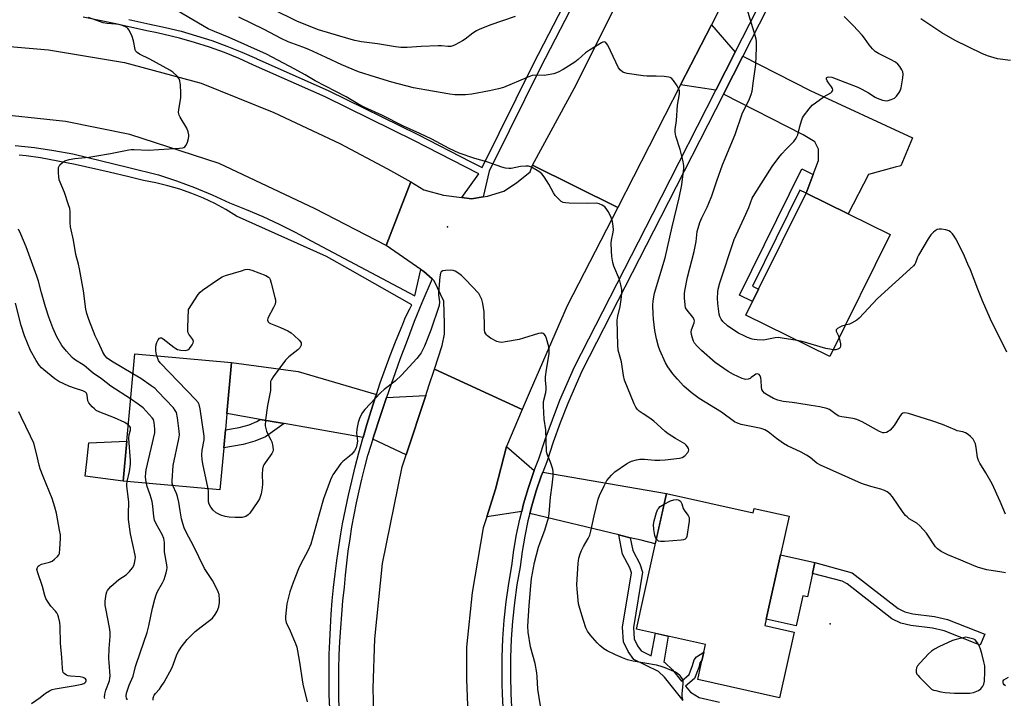
# Model space of a CAD drawing. Units: inches. Extents: x 1303764 to 1309764, y 537448 to 541448.
# Drawn here: x 1309022 to 1309392, y 538139 to 538394 of the extents above; entities that cross this region are included whole.
import ezdxf

# ---------------------------------------------------------------- set-up
doc = ezdxf.new("R2010")
doc.units = ezdxf.units.IN
doc.header["$MEASUREMENT"] = 0
for name, color, linetype in [('BLDG-Footprint', 5, 'Continuous'), ('CNTRL-Analytical Point', 7, 'Continuous'), ('CULTRL-Pad', 6, 'Continuous'), ('ELEV-Spot Elevation', 7, 'Continuous'), ('TRANS-Driveway', 251, 'Continuous'), ('TRANS-Non Street Sidewalk', 7, 'Continuous'), ('TRANS-Road', 130, 'Continuous'), ('TRANS-Street Sidewalk', 7, 'Continuous'), ('Undefined', 1, 'Continuous')]:
    doc.layers.add(name, color=color, linetype=linetype)

msp = doc.modelspace()

# ---------------------------------------------------------------- linework, layer by layer
at = {"layer": 'BLDG-Footprint'}
for points, elevation in [([(1309348.9, 538313.07), (1309326.28, 538267.3), (1309294.73, 538282.89), (1309297.23, 538287.95), (1309299.55, 538292.65), (1309317.35, 538328.67), (1309333.13, 538320.87)], 469.07), ([(1309098.79, 538233.07), (1309097.34, 538217.26), (1309060.99, 538220.57), (1309062.35, 538235.48), (1309065.35, 538268.38), (1309101.71, 538265.06), (1309099.96, 538245.93), (1309099.4, 538239.78)], 460.67), ([(1309264.93, 538215.88), (1309297.53, 538208.66), (1309297.88, 538210.27), (1309310.99, 538207.37), (1309307.77, 538192.86), (1309302.42, 538168.72), (1309301.88, 538166.26), (1309312.88, 538163.82), (1309307.42, 538139.19), (1309276.68, 538146.01), (1309278.23, 538153), (1309278.97, 538156.31), (1309279.61, 538159.23), (1309253.66, 538164.99)], 463.25)]:
    msp.add_lwpolyline(points, close=True, dxfattribs=dict(at, elevation=elevation))
at = {"layer": 'CNTRL-Analytical Point'}
msp.add_point((1309182.78, 538315.96, 462), dxfattribs=at)
at = {"layer": 'CULTRL-Pad'}
for points in [[(1309062.35, 538235.48), (1309060.99, 538220.57), (1309046.72, 538222.38), (1309047.33, 538227.82), (1309048.13, 538234.95)], [(1309319.81, 538185.86), (1309317.87, 538177.13), (1309316.15, 538177.51), (1309313.65, 538166.23), (1309302.42, 538168.72), (1309307.77, 538192.86), (1309320.72, 538189.99)]]:
    msp.add_lwpolyline(points, close=True, dxfattribs=at)
at = {"layer": 'ELEV-Spot Elevation'}
msp.add_point((1309326.47, 538166.99, 462.94), dxfattribs=at)
at = {"layer": 'TRANS-Driveway'}
for points in [[(1309290.78, 538381.53), (1309283.52, 538367.3), (1309270.29, 538369.38), (1309281.84, 538391.9)], [(1309317.35, 538328.67), (1309320.03, 538335.67), (1309322.04, 538340.93), (1309322.08, 538345.18), (1309320.68, 538347.87), (1309316.29, 538350.58), (1309286.33, 538365.87), (1309293.59, 538380.09), (1309318.92, 538367.17), (1309357.29, 538349.43), (1309352.96, 538338.94), (1309350.82, 538338.36), (1309340.76, 538335.7), (1309333.13, 538320.87)], [(1309156.06, 538253.07), (1309155.77, 538252.22), (1309154.09, 538247), (1309152.48, 538241.75), (1309151.06, 538236.87), (1309121.47, 538242.11), (1309112.4, 538243.72), (1309099.96, 538245.93), (1309101.71, 538265.06), (1309126.66, 538261.64)], [(1309167.26, 538230.36), (1309154.67, 538236.23), (1309155.09, 538237.58), (1309157.43, 538244.78), (1309159.85, 538251.97), (1309174.58, 538252.7)], [(1309215.35, 538224.5), (1309214.94, 538223.42), (1309213.03, 538217.78), (1309211.34, 538212.06), (1309210.61, 538209.17), (1309197.47, 538207.1), (1309200.78, 538217.55), (1309204.92, 538233.56)], [(1309251.37, 538199.29), (1309250.86, 538199.41), (1309247.03, 538200.34), (1309213.67, 538208.42), (1309214.38, 538211.22), (1309216.04, 538216.82), (1309217.91, 538222.35), (1309218.52, 538223.95), (1309264.93, 538215.88), (1309260.75, 538197.01), (1309255.45, 538198.3)]]:
    msp.add_lwpolyline(points, close=True, dxfattribs=at)
at = {"layer": 'TRANS-Non Street Sidewalk'}
for points in [[(1309320.03, 538335.67), (1309317.35, 538328.67), (1309315.05, 538329.8), (1309297.25, 538293.79), (1309299.55, 538292.65), (1309297.23, 538287.95), (1309292.36, 538290.36), (1309315.79, 538337.76)], [(1309121.47, 538242.11), (1309114.42, 538237.18), (1309110.45, 538235.47), (1309105.99, 538234.26), (1309098.79, 538233.07), (1309099.4, 538239.78), (1309104.6, 538240.64), (1309108.3, 538241.64), (1309111.23, 538242.91), (1309112.4, 538243.72)], [(1309384.42, 538163.05), (1309382.76, 538158.88), (1309369.16, 538164.32), (1309364.85, 538165.31), (1309356.72, 538166.32), (1309352.96, 538167.19), (1309349.55, 538168.83), (1309332.74, 538181.91), (1309330.9, 538182.96), (1309319.81, 538185.86), (1309320.72, 538189.99), (1309334.69, 538186.07), (1309351.92, 538172.67), (1309354.46, 538171.45), (1309357.51, 538170.74), (1309365.63, 538169.73), (1309370.5, 538168.62)]]:
    msp.add_lwpolyline(points, close=True, dxfattribs=at)
msp.add_lwpolyline([(1309271.2, 538138.15), (1309264.22, 538146.88), (1309261.97, 538149.01), (1309252.76, 538153.6), (1309250.62, 538156.55), (1309248.85, 538160.21), (1309248.49, 538165.75), (1309251.77, 538186.04), (1309251.17, 538187.93), (1309248.45, 538193.12), (1309247.03, 538200.34), (1309250.86, 538199.41), (1309251.37, 538199.29), (1309252.32, 538194.48), (1309254.94, 538189.5), (1309255.93, 538186.34), (1309252.57, 538165.56), (1309252.85, 538161.27), (1309254.12, 538158.64), (1309255.46, 538156.79), (1309259.25, 538154.9), (1309260.88, 538163.39), (1309265.62, 538162.34), (1309263.92, 538152.57), (1309264.32, 538152.37), (1309267.22, 538149.64), (1309270.57, 538145.45), (1309273.45, 538147.88), (1309274.74, 538151.27), (1309275.31, 538153.38), (1309276.2, 538154.59), (1309278.97, 538156.31), (1309278.23, 538153), (1309277.87, 538152.78), (1309277.53, 538152.31), (1309277.05, 538150.53), (1309275.49, 538146.43), (1309272.08, 538143.55), (1309273.92, 538141.26), (1309277.23, 538139.26), (1309284.86, 538137.52)], dxfattribs=at)
at = {"layer": 'TRANS-Road'}
for points in [[(1309388.78, 538602.05), (1309359.72, 538544.87), (1309347.48, 538520.78), (1309336.69, 538499.55), (1309331.08, 538488.55), (1309318.08, 538463.03), (1309281.84, 538391.9), (1309270.29, 538369.38), (1309246.64, 538323.25), (1309214.63, 538339.17), (1309231.09, 538369.37), (1309244.23, 538395.67), (1309256.14, 538419.53), (1309269.19, 538445.65), (1309291.2, 538489.85), (1309304.15, 538515.85), (1309307.48, 538522.55), (1309313.92, 538534.89), (1309326.63, 538559.25), (1309357.3, 538618.07)], [(1309246.64, 538323.25), (1309227.71, 538286.34), (1309213.73, 538254.4), (1309210.79, 538247.43), (1309177.86, 538262.56), (1309180.78, 538271.42), (1309181.68, 538275.73), (1309181.65, 538279.65), (1309181.33, 538288.05), (1309177.81, 538295.77), (1309177.05, 538296.45), (1309173.89, 538299.25), (1309172.75, 538300.03), (1309159.7, 538309.06), (1309168.97, 538332.96), (1309173.9, 538329.86), (1309181.27, 538327.84), (1309188.19, 538326.96), (1309191.76, 538326.5), (1309196.18, 538327.25), (1309197.74, 538327.52), (1309203.91, 538329.42), (1309208.67, 538332.54), (1309213.77, 538336.69), (1309214.63, 538339.17)]]:
    msp.add_lwpolyline(points, close=True, dxfattribs=at)
for points in [[(1309003.86, 538384.91), (1309032.96, 538382.41), (1309061.54, 538377.74), (1309090.28, 538369.97), (1309117.5, 538358.91), (1309142.32, 538347.26), (1309160.24, 538337.75), (1309168.97, 538332.96), (1309159.7, 538309.06), (1309133.08, 538322.75), (1309097.08, 538339.75), (1309063.53, 538350.7), (1309039.38, 538355.59), (1309008.83, 538358.82)], [(1309155.33, 538123.74), (1309154.83, 538142.74), (1309155.46, 538161.36), (1309158.31, 538189.61), (1309165.79, 538225.9), (1309167.26, 538230.36), (1309174.58, 538252.7), (1309175.75, 538256.25), (1309177.86, 538262.56), (1309210.79, 538247.43), (1309204.92, 538233.56), (1309200.78, 538217.55), (1309197.47, 538207.1), (1309196.17, 538203), (1309191.98, 538178.73), (1309189.87, 538158.19), (1309189.9, 538146.21), (1309190.35, 538133.04)]]:
    msp.add_lwpolyline(points, dxfattribs=at)
at = {"layer": 'TRANS-Street Sidewalk'}
for points in [[(1309205.26, 538103.53), (1309203.41, 538140.55), (1309203.3, 538144.57), (1309203.22, 538147.48), (1309203.26, 538154.42), (1309203.53, 538161.36), (1309204.04, 538168.28), (1309204.77, 538175.19), (1309205.73, 538182.06), (1309206.9, 538188.78), (1309207.65, 538194.57), (1309208.65, 538200.44), (1309209.88, 538206.28), (1309210.61, 538209.17), (1309211.34, 538212.06), (1309213.03, 538217.78), (1309214.94, 538223.42), (1309215.35, 538224.5), (1309217.03, 538228.86), (1309219.45, 538236.2), (1309222.12, 538243.58), (1309224.99, 538250.9), (1309230.47, 538263.41), (1309259.85, 538320.91), (1309269.74, 538340.29), (1309283.52, 538367.3), (1309290.78, 538381.53), (1309331.43, 538461.19)], [(1309315.19, 538422.42), (1309293.59, 538380.09), (1309286.33, 538365.87), (1309262.66, 538319.47), (1309233.32, 538262.06), (1309231.08, 538256.95), (1309227.91, 538249.69), (1309225.07, 538242.47), (1309222.44, 538235.17), (1309220, 538227.8), (1309218.52, 538223.95), (1309217.91, 538222.35), (1309216.04, 538216.82), (1309214.38, 538211.22), (1309213.67, 538208.42), (1309212.95, 538205.57), (1309211.75, 538199.85), (1309210.77, 538194.1), (1309210.02, 538188.31), (1309208.84, 538181.57), (1309207.9, 538174.8), (1309207.18, 538168), (1309206.68, 538161.18), (1309206.41, 538154.35), (1309206.38, 538147.51), (1309206.56, 538140.68), (1309208.41, 538103.74)], [(1309234.32, 538408.11), (1309217.53, 538375.61), (1309205.88, 538352.07), (1309198.38, 538336.92), (1309196.18, 538327.25), (1309191.76, 538326.5), (1309188.19, 538326.96), (1309194.52, 538335.87), (1309174.75, 538346.03), (1309170.38, 538348.28), (1309136.85, 538364.82), (1309109.98, 538376.76), (1309104.52, 538379.19), (1309099.01, 538381.41), (1309093.44, 538383.42), (1309087.79, 538385.24), (1309082.09, 538386.85), (1309076.33, 538388.26), (1309073.08, 538388.94), (1309070.45, 538389.48), (1309063.14, 538391.14), (1309058.25, 538392.25), (1309046.04, 538394.69)], [(1309063.14, 538393.86), (1309071.01, 538392.07), (1309076.91, 538390.85), (1309082.76, 538389.42), (1309088.56, 538387.78), (1309094.3, 538385.93), (1309099.96, 538383.88), (1309105.55, 538381.64), (1309111.05, 538379.19), (1309111.21, 538379.12), (1309137.98, 538367.22), (1309171.57, 538350.65), (1309191.52, 538340.39), (1309195.74, 538338.23), (1309214.89, 538376.94), (1309218.89, 538384.68), (1309231.69, 538409.45)], [(1309020.39, 538346.58), (1309027.68, 538345.76), (1309034.93, 538344.7), (1309042.15, 538343.4), (1309063.14, 538338.28), (1309074.25, 538335.57), (1309081.06, 538333.29), (1309087.78, 538330.76), (1309094.41, 538327.99), (1309100.94, 538324.99), (1309107.23, 538322.51), (1309113.44, 538319.85), (1309119.57, 538316.99), (1309125.61, 538313.95), (1309131.55, 538310.72), (1309170.55, 538290.13), (1309172.75, 538300.03), (1309173.89, 538299.25), (1309177.05, 538296.45), (1309173.07, 538287.47), (1309170.28, 538280.42), (1309167.56, 538273.35), (1309164.91, 538266.25), (1309162.35, 538259.12), (1309159.85, 538251.97), (1309157.43, 538244.78), (1309155.09, 538237.58), (1309154.67, 538236.23), (1309152.83, 538230.35), (1309152.77, 538230.15), (1309151.57, 538225.73), (1309150.45, 538221.29), (1309149.41, 538216.82), (1309148.45, 538212.35), (1309147.56, 538207.85), (1309146.76, 538203.34), (1309146.03, 538198.82), (1309145.38, 538194.28), (1309144.81, 538189.73), (1309144.32, 538185.18), (1309143.91, 538180.68), (1309143.37, 538175.6), (1309142.91, 538170.51), (1309142.53, 538165.42), (1309142.23, 538160.33), (1309142.01, 538155.23), (1309141.86, 538150.12), (1309141.8, 538145.02), (1309141.82, 538139.91), (1309141.92, 538134.81)], [(1309138.53, 538135.19), (1309138.38, 538140.24), (1309138.3, 538145.3), (1309138.3, 538150.36), (1309138.39, 538155.41), (1309138.55, 538160.47), (1309138.8, 538165.52), (1309139.12, 538170.57), (1309139.52, 538175.61), (1309140.01, 538180.64), (1309140.57, 538185.67), (1309141.21, 538190.69), (1309141.93, 538195.69), (1309142.73, 538200.69), (1309143.39, 538204.46), (1309144.46, 538209.84), (1309145.6, 538215.21), (1309146.82, 538220.56), (1309148.12, 538225.89), (1309149.5, 538231.2), (1309150.95, 538236.49), (1309151.06, 538236.87), (1309152.48, 538241.75), (1309154.09, 538247), (1309155.77, 538252.22), (1309156.06, 538253.07), (1309157.54, 538257.42), (1309159.37, 538262.59), (1309161.28, 538267.73), (1309163.27, 538272.85), (1309165.33, 538277.93), (1309165.96, 538279.46), (1309166.77, 538281.42), (1309167.64, 538283.35), (1309168.59, 538285.25), (1309169.42, 538286.78), (1309146.24, 538299.83), (1309137.3, 538304.85), (1309103.59, 538320.04), (1309099.55, 538322.49), (1309095.4, 538324.73), (1309091.14, 538326.75), (1309086.77, 538328.54), (1309082.32, 538330.11), (1309077.8, 538331.44), (1309073.21, 538332.54), (1309068.57, 538333.4), (1309063.14, 538334.73), (1309055.78, 538336.52), (1309042.92, 538339.38), (1309030.01, 538341.96), (1309024.56, 538342.61), (1309021.97, 538342.92)]]:
    msp.add_lwpolyline(points, dxfattribs=at)
at = {"layer": 'Undefined'}
for points, elevation in [([(1309392.24, 538208.14), (1309390.27, 538212.86), (1309387.19, 538219.49), (1309384.86, 538223.59), (1309382.58, 538227.26), (1309382.05, 538228.25), (1309381.75, 538229.35), (1309381.27, 538233.11), (1309380.92, 538234.49), (1309380.53, 538235.54), (1309380.07, 538236.25), (1309379.08, 538237.3), (1309378.21, 538238.05), (1309377.26, 538238.62), (1309376.26, 538238.99), (1309374.14, 538239.47), (1309373.32, 538239.73), (1309368.59, 538241.77), (1309364.62, 538243.21), (1309355.78, 538245.96), (1309354.39, 538246.22), (1309353.66, 538246.04), (1309353.07, 538245.54), (1309352.41, 538244.62), (1309350.42, 538241.39), (1309349.7, 538240.51), (1309348.91, 538239.7), (1309348.25, 538239.19), (1309347.51, 538238.83), (1309346.74, 538238.64), (1309346.21, 538238.68), (1309344.89, 538239.21), (1309338.42, 538242.74), (1309336.39, 538243.72), (1309335.02, 538244.06), (1309330.74, 538244.63), (1309329.67, 538244.95), (1309328.71, 538245.49), (1309326.18, 538247.36), (1309325.14, 538247.84), (1309322.52, 538248.42), (1309319.23, 538248.87), (1309313.89, 538249.85), (1309312.12, 538250.1), (1309308.78, 538250.43), (1309306.81, 538250.95), (1309305.2, 538251.6), (1309302.71, 538252.97), (1309301.78, 538253.59), (1309301.1, 538254.32), (1309300.76, 538254.95), (1309300.58, 538255.77), (1309300.53, 538258.26), (1309300.41, 538259.33), (1309300.18, 538260.04), (1309299.79, 538260.57), (1309299.16, 538260.75), (1309298.53, 538260.64), (1309297.95, 538260.33), (1309296.81, 538259.41), (1309296.33, 538259.11), (1309295.58, 538258.84), (1309294.79, 538258.71), (1309294.25, 538258.76), (1309293.42, 538259.02), (1309290.17, 538260.53), (1309288.09, 538261.69), (1309283.28, 538265.11), (1309278.13, 538269.56), (1309276.47, 538271.15), (1309275.48, 538272.36), (1309275.09, 538273.06), (1309274.69, 538274.17), (1309274.32, 538275.6), (1309274.22, 538276.46), (1309274.35, 538277.28), (1309275.38, 538279.96), (1309275.47, 538280.69), (1309275.41, 538281.16), (1309274.92, 538282.14), (1309272.67, 538284.69), (1309272.15, 538285.63), (1309271.94, 538286.74), (1309271.76, 538289.37), (1309271.73, 538290.83), (1309271.84, 538292.01), (1309272.9, 538297.17), (1309275.39, 538306.73), (1309276.1, 538310.46), (1309276.54, 538314.3), (1309277.53, 538317.69), (1309278.21, 538319.41), (1309280.21, 538323.34), (1309280.92, 538324.94), (1309281.93, 538327.66), (1309283.83, 538333.23), (1309286.04, 538339.23), (1309290.72, 538350.73), (1309293.37, 538358.43), (1309296.17, 538364.11), (1309296.81, 538365.67), (1309297.19, 538366.93), (1309297.62, 538370.88), (1309298.5, 538376.97), (1309298.71, 538383.22), (1309298.7, 538385.6), (1309298.59, 538386.47), (1309298.24, 538387.88), (1309294.72, 538399.34)], 466), ([(1309271.12, 538138.57), (1309270.86, 538139.7), (1309270.84, 538140.75), (1309271.24, 538144.45), (1309271.21, 538145.59), (1309270.93, 538146.33), (1309270.1, 538147.38), (1309269.1, 538148.33), (1309268.41, 538148.78), (1309266.88, 538149.48), (1309264.52, 538150.4), (1309262.65, 538151.03), (1309261.28, 538151.4), (1309252.44, 538152.94), (1309250.27, 538153.48), (1309248.45, 538154.12), (1309245.81, 538155.27), (1309242.7, 538156.78), (1309241.48, 538157.53), (1309239.93, 538158.77), (1309238.92, 538159.78), (1309236.26, 538162.78), (1309235.31, 538164.19), (1309234.72, 538165.48), (1309233.75, 538168.17), (1309232.38, 538172.7), (1309231.99, 538174.42), (1309231.38, 538179.92), (1309231.28, 538181.67), (1309231.77, 538189.56), (1309232.05, 538191.55), (1309232.5, 538193.17), (1309233.06, 538194.46), (1309233.83, 538195.96), (1309235.59, 538199), (1309236.21, 538200.28), (1309236.61, 538201.69), (1309237.84, 538207.46), (1309239.31, 538213.74), (1309239.83, 538215.08), (1309241.54, 538218.76), (1309242.63, 538220.79), (1309244.29, 538222.78), (1309245.56, 538223.97), (1309249.99, 538227.05), (1309251.02, 538227.66), (1309251.79, 538227.98), (1309253.65, 538228.57), (1309255.02, 538228.81), (1309256.72, 538228.75), (1309260.54, 538228.41), (1309262.48, 538228.38), (1309264.51, 538228.5), (1309269.87, 538229.12), (1309270.89, 538229.43), (1309271.8, 538230.01), (1309272.93, 538231.31), (1309273.19, 538231.77), (1309273.31, 538232.24), (1309273.23, 538232.72), (1309272.86, 538233.43), (1309272.33, 538234.09), (1309271.89, 538234.47), (1309268.31, 538236.53), (1309265.56, 538238.3), (1309264.45, 538239.22), (1309261.53, 538241.95), (1309260.16, 538243.09), (1309258.74, 538244.14), (1309256.16, 538245.77), (1309254.77, 538246.82), (1309253.92, 538247.6), (1309253.44, 538248.26), (1309252.84, 538249.49), (1309249.23, 538258.42), (1309248.83, 538260.18), (1309248.08, 538265.33), (1309246.86, 538269.72), (1309246.64, 538271.54), (1309246.49, 538281), (1309246.68, 538282.44), (1309247.53, 538286.09), (1309247.98, 538288.67), (1309248.2, 538291.03), (1309248.18, 538292.53), (1309247.83, 538294.22), (1309247.27, 538296.17), (1309245.17, 538301.28), (1309244.84, 538302.67), (1309244.46, 538304.93), (1309244.29, 538306.94), (1309244.23, 538309.83), (1309244.36, 538310.95), (1309244.95, 538314.04), (1309245.02, 538314.89), (1309244.92, 538316.29), (1309244.69, 538317.97), (1309244.49, 538318.79), (1309244.07, 538319.83), (1309243.04, 538321.82), (1309242.33, 538322.94), (1309241.78, 538323.51), (1309240.88, 538324.1), (1309239.64, 538324.67), (1309238.85, 538324.85), (1309235.18, 538324.75), (1309228.44, 538324.88), (1309227, 538324.97), (1309226.19, 538325.16), (1309225.47, 538325.58), (1309224.8, 538326.13), (1309223.74, 538327.14), (1309223.17, 538327.8), (1309222.59, 538328.75), (1309220.85, 538332), (1309219.06, 538334.74), (1309218.18, 538335.91), (1309217.05, 538336.81), (1309214.26, 538338.43), (1309213.2, 538338.77), (1309212.13, 538338.8), (1309210.22, 538338.6), (1309206.62, 538337.91), (1309205.75, 538337.91), (1309204.58, 538338.07), (1309203.15, 538338.45), (1309197.52, 538340.4), (1309192.97, 538341.62), (1309187.15, 538343.66), (1309183.43, 538345.47), (1309176.86, 538348.95), (1309172.42, 538351.04), (1309166.23, 538353.8), (1309158.1, 538357.92), (1309151.73, 538360.81), (1309149.14, 538362.19), (1309144.71, 538364.8), (1309133.03, 538370.86), (1309129.28, 538373.07), (1309125.38, 538375.24), (1309114.81, 538380.85), (1309100.81, 538387.08), (1309095.24, 538389.29), (1309092.85, 538390.38), (1309081.4, 538397.1)], 462), ([(1309208.13, 538395.01), (1309198.6, 538391.68), (1309194.63, 538390.14), (1309193.64, 538389.61), (1309192.24, 538388.71), (1309189.36, 538386.44), (1309188.43, 538385.79), (1309185.58, 538384.29), (1309184.78, 538383.94), (1309183.99, 538383.72), (1309182.94, 538383.67), (1309180.47, 538383.95), (1309179.31, 538383.99), (1309172.81, 538383.74), (1309167.65, 538383.32), (1309165.28, 538383.39), (1309163.22, 538383.56), (1309156.47, 538384.69), (1309150.49, 538385.48), (1309147.93, 538385.97), (1309145.71, 538386.56), (1309134.34, 538389.99), (1309131.42, 538391.04), (1309126.22, 538393.19), (1309117.27, 538397.58)], 466), ([(1309064.66, 538260.8), (1309056.56, 538265.52), (1309055.03, 538266.72), (1309054.06, 538267.69), (1309053.35, 538268.93), (1309051.69, 538272.62), (1309050.44, 538275.14), (1309048.16, 538281.2), (1309047.41, 538283.42), (1309046.95, 538285.15), (1309046.06, 538291.95), (1309044.6, 538300.29), (1309044.23, 538302), (1309043.23, 538305.61), (1309042.41, 538311.04), (1309041.22, 538315.96), (1309041.1, 538317.54), (1309041.07, 538321.68), (1309040.92, 538322.84), (1309040.53, 538324.22), (1309038.92, 538328.87), (1309037.02, 538333.62), (1309036.81, 538334.76), (1309036.71, 538336.25), (1309036.69, 538337.44), (1309036.78, 538338.3), (1309036.96, 538338.8), (1309037.23, 538339.25), (1309038.17, 538340.22), (1309039.11, 538340.75), (1309040.67, 538341.26), (1309042.82, 538341.64), (1309048.08, 538342.22), (1309050.41, 538342.56), (1309056.23, 538343.52), (1309063.14, 538344.9), (1309064.02, 538345.01), (1309065.17, 538345.02), (1309070.47, 538344.77), (1309082.12, 538345.5), (1309083.24, 538345.65), (1309083.74, 538345.82), (1309084.18, 538346.07), (1309084.67, 538346.68), (1309085.09, 538347.74), (1309085.5, 538349.17), (1309085.66, 538350.02), (1309085.68, 538350.59), (1309085.42, 538351.67), (1309084.85, 538353), (1309082.38, 538357.2), (1309082.02, 538357.95), (1309081.86, 538358.47), (1309081.82, 538359.03), (1309081.89, 538359.89), (1309082.65, 538364.6), (1309082.66, 538366.38), (1309082.47, 538369.34), (1309082.29, 538370.78), (1309081.99, 538371.55), (1309081.1, 538372.66), (1309079.62, 538374.06), (1309078.46, 538374.86), (1309071.05, 538378.91), (1309067.11, 538380.81), (1309066.19, 538381.44), (1309065.67, 538382.06), (1309065.45, 538382.57), (1309064.87, 538385.79), (1309064.32, 538387.44), (1309063.25, 538389.79), (1309062.76, 538390.45), (1309062.33, 538390.8), (1309060.77, 538391.56), (1309059.39, 538392.02), (1309058.22, 538392.16), (1309054.95, 538392.31), (1309053.51, 538392.57), (1309047.98, 538394.62)], 460), ([(1309392.25, 538186.1), (1309390.81, 538186.39), (1309385.21, 538187.21), (1309382.1, 538188.08), (1309380.48, 538188.71), (1309375.47, 538190.91), (1309370.58, 538192.87), (1309368.08, 538194.09), (1309366.71, 538195.07), (1309365.93, 538195.88), (1309362.59, 538200.93), (1309360.02, 538203.78), (1309358.93, 538204.77), (1309356.09, 538206.42), (1309355.26, 538207.06), (1309354.7, 538207.61), (1309353.81, 538208.77), (1309349.82, 538214.65), (1309348.89, 538215.64), (1309347.85, 538216.46), (1309346.81, 538217), (1309345.43, 538217.54), (1309341.7, 538218.48), (1309338.14, 538219.68), (1309322.8, 538226.47), (1309321.37, 538227.33), (1309318.91, 538229.37), (1309317.48, 538230.3), (1309315.5, 538231.39), (1309310.41, 538233.82), (1309308.89, 538234.65), (1309306.25, 538236.48), (1309303.08, 538239.02), (1309301.88, 538239.76), (1309300.45, 538240.23), (1309292.98, 538241.83), (1309291.66, 538242.26), (1309290.5, 538242.8), (1309285.56, 538246.36), (1309277.22, 538251.6), (1309274.25, 538253.85), (1309271.48, 538256.23), (1309269.04, 538258.81), (1309267.29, 538260.82), (1309265.41, 538263.45), (1309264.59, 538264.98), (1309262.44, 538269.73), (1309261.97, 538271.1), (1309261.23, 538273.92), (1309260.64, 538277.06), (1309260.07, 538281.3), (1309259.91, 538283.29), (1309259.87, 538286.53), (1309260, 538288.26), (1309260.52, 538291.04), (1309264.45, 538304.38), (1309267.04, 538316.05), (1309269.67, 538326.91), (1309270.67, 538331.76), (1309271.54, 538337.87), (1309271.54, 538339.03), (1309271.13, 538341.03), (1309270.12, 538345.03), (1309268.52, 538350.09), (1309268.22, 538351.51), (1309268.25, 538352.6), (1309268.75, 538355.98), (1309269.05, 538361.65), (1309269.81, 538366), (1309269.81, 538367.12), (1309269.52, 538367.91), (1309268.92, 538368.93), (1309267.59, 538370.92), (1309266.84, 538371.77), (1309266.38, 538372.04), (1309265.84, 538372.2), (1309264.09, 538372.42), (1309261.1, 538372.64), (1309257.65, 538372.58), (1309256.19, 538372.69), (1309250.25, 538373.62), (1309249.38, 538373.82), (1309248.58, 538374.13), (1309247.69, 538374.78), (1309246.98, 538375.65), (1309242.91, 538384.19), (1309242.47, 538384.88), (1309242.14, 538385.23), (1309241.95, 538385.35), (1309241.54, 538385.43), (1309241.08, 538385.33), (1309240.58, 538385.1), (1309236.07, 538382.38), (1309234.59, 538381.28), (1309231.87, 538378.85), (1309230.6, 538377.87), (1309226.12, 538375.06), (1309224.32, 538374.03), (1309222.68, 538373.48), (1309219.85, 538372.9), (1309218.99, 538372.87), (1309216.13, 538373), (1309214.56, 538372.77), (1309212.67, 538372.07), (1309203.78, 538368.35), (1309201.85, 538367.76), (1309198.5, 538367.03), (1309191.89, 538365.82), (1309189.57, 538365.56), (1309187.56, 538365.54), (1309185.55, 538365.61), (1309183.61, 538365.84), (1309177.15, 538366.89), (1309170.02, 538368.19), (1309161.86, 538370.28), (1309155.71, 538372.15), (1309149.35, 538374.24), (1309143.03, 538376.83), (1309137.23, 538379.64), (1309130.75, 538382.53), (1309128.41, 538383.48), (1309122.89, 538385.53), (1309120.32, 538386.69), (1309113.94, 538390.11), (1309104.48, 538394.77)], 464), ([(1309314.05, 538273.35), (1309308.39, 538274.26), (1309306.93, 538274.4), (1309305.75, 538274.3), (1309302.68, 538273.65), (1309301.56, 538273.51), (1309299.03, 538273.55), (1309297.91, 538273.66), (1309297.07, 538273.85), (1309295.43, 538274.4), (1309294.08, 538275.02), (1309291.97, 538276.12), (1309290.23, 538277.19), (1309287.86, 538278.88), (1309286.16, 538280.46), (1309285.45, 538281.35), (1309284.95, 538282.37), (1309284.72, 538283.19), (1309284.22, 538287.17), (1309284.16, 538289.18), (1309284.26, 538291.5), (1309284.39, 538292.61), (1309285.04, 538295.01), (1309290.32, 538311.26), (1309294.18, 538319.37), (1309295.85, 538323.3), (1309297.17, 538326.77), (1309298.08, 538328.45), (1309304.68, 538338.61), (1309307.1, 538341.98), (1309308.23, 538343.36), (1309309.85, 538345.12), (1309312.79, 538348.06), (1309313.7, 538349.33), (1309314.23, 538350.6), (1309314.98, 538353.66), (1309315.61, 538355.83), (1309316, 538356.88), (1309316.41, 538357.62), (1309318.53, 538360.37), (1309319.71, 538361.63), (1309320.86, 538362.53), (1309324.22, 538364.9), (1309326.66, 538366.38), (1309327.05, 538366.71), (1309327.33, 538367.08), (1309327.45, 538367.48), (1309327.35, 538367.91), (1309326.96, 538368.56), (1309325.74, 538370.12), (1309325.28, 538370.83), (1309325.01, 538371.51), (1309325.02, 538371.9), (1309325.11, 538372.05), (1309325.46, 538372.26), (1309325.88, 538372.35), (1309327.03, 538372.17), (1309336.74, 538368.44), (1309338.31, 538367.72), (1309340.84, 538366.38), (1309343.36, 538364.72), (1309344.09, 538364.32), (1309346, 538363.59), (1309346.83, 538363.39), (1309347.38, 538363.37), (1309348.2, 538363.48), (1309349.29, 538363.77), (1309350.55, 538364.33), (1309351.33, 538365.07), (1309352.31, 538366.4), (1309352.7, 538367.13), (1309353.02, 538368.22), (1309353.66, 538371.94), (1309353.81, 538373.35), (1309353.7, 538374.17), (1309353.36, 538374.96), (1309352.6, 538376.22), (1309351.86, 538377.12), (1309350.93, 538377.83), (1309349.12, 538378.87), (1309344.57, 538381.03), (1309343.35, 538381.81), (1309342.36, 538382.82), (1309341.08, 538384.35), (1309339.28, 538386.89), (1309338.37, 538388), (1309335.03, 538391.64), (1309331.61, 538394.98)], 468), ([(1309394.17, 538378.41), (1309389.29, 538379.1), (1309385.5, 538380.18), (1309383.37, 538381.11), (1309373.36, 538386), (1309368.3, 538388.79), (1309360.41, 538394.05)], 470), ([(1309063.8, 538251.39), (1309056.38, 538256.14), (1309052.87, 538258.98), (1309049.78, 538261.08), (1309046.31, 538263.95), (1309042.74, 538266.25), (1309041.9, 538267), (1309039.75, 538269.28), (1309038.02, 538271.49), (1309036.1, 538274.68), (1309034.59, 538278.06), (1309033.12, 538282.12), (1309031.86, 538285.97), (1309030.3, 538291.24), (1309029.21, 538295.57), (1309028.6, 538297.49), (1309024.62, 538308.44), (1309022.57, 538313.28), (1309021.71, 538315.11)], 458), ([(1309392.7, 538268.98), (1309386.66, 538281.3), (1309383.55, 538288.26), (1309381.79, 538292.66), (1309379.06, 538299.87), (1309378.14, 538302.05), (1309376.43, 538305.81), (1309373.6, 538311.52), (1309373.02, 538312.52), (1309372.37, 538313.37), (1309371.62, 538314.11), (1309370.95, 538314.53), (1309369.88, 538314.83), (1309368.18, 538315.1), (1309367.35, 538315.13), (1309366.57, 538314.97), (1309365.86, 538314.55), (1309365.18, 538314.02), (1309364.15, 538313.02), (1309363.16, 538311.54), (1309359.56, 538305.37), (1309359.19, 538304.57), (1309358.43, 538302.44), (1309358.19, 538301.99), (1309357.64, 538301.32), (1309344.24, 538289.12), (1309337.34, 538281.71), (1309336.42, 538281.01), (1309334.44, 538279.85), (1309333.64, 538279.51), (1309332.09, 538279.05)], 468), ([(1309073.59, 538267.62), (1309073.34, 538268.64), (1309073.26, 538269.5), (1309073.27, 538270.65), (1309073.38, 538271.8), (1309073.63, 538272.62), (1309074.15, 538273.61), (1309074.61, 538274.2), (1309074.95, 538274.39), (1309075.35, 538274.34), (1309075.99, 538273.98), (1309080.03, 538270.77), (1309080.72, 538270.31), (1309081.42, 538269.98), (1309082.67, 538269.71), (1309084.36, 538269.63), (1309085.32, 538269.84), (1309085.94, 538270.29), (1309086.93, 538271.7), (1309087.28, 538272.45), (1309087.38, 538272.96), (1309087.16, 538273.7), (1309085.67, 538275.74), (1309085.43, 538276.23), (1309085.3, 538276.77), (1309085.24, 538278.2), (1309085.47, 538284.96), (1309089.21, 538290.58), (1309089.94, 538291.48), (1309090.83, 538292.23), (1309096.37, 538296.1), (1309098.11, 538297.18), (1309099.47, 538297.7), (1309105.38, 538299.53), (1309106.78, 538299.94), (1309107.62, 538300.08), (1309108.46, 538300.01), (1309109.3, 538299.76), (1309114.57, 538297.69), (1309115.54, 538297.13), (1309115.89, 538296.74), (1309116.14, 538296.25), (1309116.56, 538294.88), (1309117.99, 538289.47), (1309118.17, 538288.62), (1309118.21, 538287.79), (1309118.02, 538286.98), (1309117.44, 538285.66), (1309115.29, 538281.72), (1309115.2, 538281.02), (1309115.46, 538280.38), (1309115.81, 538280.02), (1309116.28, 538279.75), (1309120.11, 538278.24), (1309122.76, 538276.91), (1309124.04, 538276.18), (1309125.17, 538275.26), (1309127.04, 538273.45), (1309127.54, 538272.88), (1309127.77, 538272.45), (1309127.87, 538271.99), (1309127.82, 538271.52), (1309127.34, 538270.6), (1309126.57, 538269.85), (1309123.2, 538267.17), (1309121.96, 538265.97), (1309117.27, 538259.64), (1309116.65, 538258.68), (1309116.33, 538257.92), (1309116.26, 538257.11), (1309116.36, 538255.42), (1309116.31, 538254.56), (1309115.15, 538248.88), (1309114.43, 538243.58), (1309114.35, 538241.35), (1309114.5, 538240.28), (1309114.85, 538239.24), (1309115.52, 538237.72), (1309116.44, 538236.04), (1309116.78, 538235.27), (1309117.2, 538233.55), (1309117.31, 538232.12), (1309117.19, 538231.59), (1309116.82, 538230.85), (1309114.25, 538227.34), (1309113.8, 538226.62), (1309113.59, 538226.1), (1309113.36, 538225), (1309113.16, 538223.01), (1309113.32, 538219.48), (1309113.19, 538218.03), (1309112.77, 538215.74), (1309112.47, 538214.62), (1309112.12, 538213.83), (1309111.51, 538212.84), (1309108.56, 538208.47), (1309107.98, 538207.84), (1309107.05, 538207.25), (1309106.53, 538207.06), (1309105.68, 538206.92), (1309103.02, 538206.86), (1309100.79, 538206.96), (1309099.26, 538207.27), (1309097.69, 538207.79), (1309095.96, 538208.62), (1309094.75, 538209.59), (1309093.95, 538210.7), (1309093.31, 538211.92), (1309093.08, 538212.7), (1309093, 538213.83), (1309093.01, 538216.69), (1309092.92, 538217.66)], 462), ([(1309217.71, 538136.17), (1309216.73, 538142.45), (1309216.48, 538147.08), (1309216.34, 538148.54), (1309215.67, 538152.07), (1309213.92, 538158.37), (1309213.09, 538163.83), (1309212.97, 538166.01), (1309213.4, 538173.85), (1309213.98, 538181.26), (1309214.32, 538183.94), (1309215.43, 538189.95), (1309216.96, 538195.75), (1309217.5, 538197.45), (1309219.33, 538202.15), (1309220.72, 538206.73), (1309220.93, 538208.2), (1309221.39, 538214.56), (1309222.08, 538218.98), (1309222.41, 538222.45), (1309222.46, 538223.89), (1309222.27, 538225.03), (1309221.56, 538227.27), (1309220.2, 538230.7), (1309219.93, 538231.79), (1309219.63, 538239.84), (1309219.04, 538243.85), (1309218.76, 538248.76), (1309218.82, 538250.48), (1309219.63, 538253.84), (1309219.81, 538254.9), (1309219.81, 538255.86), (1309219.56, 538258.43), (1309219.58, 538259.7), (1309219.87, 538262.47), (1309220.89, 538268.3), (1309220.98, 538269.78), (1309220.85, 538270.94), (1309219.93, 538274.06), (1309219.5, 538275.13), (1309219.05, 538275.73), (1309218.71, 538275.96), (1309218.32, 538276.1), (1309217.8, 538276.12), (1309216.97, 538275.96), (1309211.35, 538274.21), (1309209.66, 538273.76), (1309204.52, 538272.82), (1309203.1, 538272.62), (1309202.27, 538272.65), (1309201.23, 538273.01), (1309198.96, 538274.26), (1309197.78, 538275.04), (1309197.39, 538275.42), (1309197.12, 538275.82), (1309196.83, 538276.51), (1309196.66, 538277.28), (1309196.59, 538278.45), (1309196.54, 538284.05), (1309196.06, 538287.26), (1309195.66, 538288.71), (1309194.5, 538290.99), (1309189.53, 538296.25), (1309188.03, 538297.7), (1309186.63, 538298.78), (1309185.65, 538299.4), (1309184.87, 538299.67), (1309184.03, 538299.74), (1309182.01, 538299.63), (1309180.95, 538299.43), (1309180.43, 538299.11), (1309180.15, 538298.56), (1309179.94, 538297.23), (1309179.42, 538291.32), (1309179.43, 538290.44), (1309179.72, 538287.8), (1309179.6, 538286.49), (1309176.55, 538277.27), (1309174.14, 538271.25), (1309173.66, 538270.17), (1309172.81, 538268.64), (1309172.14, 538267.7), (1309171.2, 538266.59), (1309165.54, 538260.27), (1309163.1, 538258.08), (1309158.98, 538254.99), (1309157.6, 538253.68), (1309151.75, 538247.46), (1309150.88, 538246.26), (1309149.85, 538244.45), (1309149.23, 538242.53), (1309148.69, 538239.99), (1309148.65, 538238.56), (1309148.91, 538235.47), (1309148.75, 538234.15), (1309148.46, 538233.05), (1309147.86, 538231.85), (1309146.85, 538230.6), (1309146.01, 538229.85), (1309143.5, 538227.91), (1309142.7, 538227.09), (1309139.72, 538222.84), (1309139.29, 538222.1), (1309138.81, 538221.04), (1309136.22, 538213.94), (1309134.54, 538208.18), (1309131.42, 538196.84), (1309130.3, 538194.33), (1309127.74, 538189.48), (1309126.85, 538187.64), (1309124.8, 538182.43), (1309123.58, 538178.9), (1309123.01, 538176.97), (1309122.49, 538174.44), (1309121.91, 538169.67), (1309121.92, 538168.52), (1309122.2, 538167.41), (1309123.7, 538164.28), (1309124.96, 538161.36), (1309125.73, 538159.5), (1309126.16, 538158.13), (1309127.06, 538153.34), (1309128.5, 538144.26), (1309130.03, 538137.68)], 460), ([(1309062.92, 538241.72), (1309061.6, 538242.54), (1309057.8, 538244.32), (1309052.2, 538246.44), (1309050.87, 538247.08), (1309050.2, 538247.61), (1309049.37, 538248.42), (1309048.09, 538249.93), (1309047.79, 538250.68), (1309047.51, 538252.84), (1309047.18, 538253.54), (1309046.81, 538253.94), (1309045.86, 538254.44), (1309043.11, 538255.25), (1309040.59, 538256.19), (1309036.79, 538257.95), (1309035.36, 538258.95), (1309031.17, 538262.32), (1309030.28, 538263.11), (1309029.42, 538264.06), (1309028.32, 538265.76), (1309026.16, 538269.63), (1309023.97, 538275.13), (1309022.74, 538279.02), (1309020.59, 538287.3)], 456), ([(1309332.09, 538279.05), (1309330.8, 538278.68), (1309330.02, 538278.35), (1309329.13, 538277.82), (1309328.68, 538277.36), (1309328.61, 538277.19), (1309328.65, 538276.78), (1309329.52, 538275.1), (1309329.77, 538274.37)], 468), ([(1309327.55, 538269.86), (1309326.25, 538270.04), (1309324.81, 538270.35), (1309315.96, 538272.93), (1309314.05, 538273.35)], 468), ([(1309329.77, 538274.37), (1309330.25, 538272.03), (1309330.28, 538271.23), (1309330.18, 538270.76), (1309329.76, 538270.27), (1309329.31, 538270.03), (1309328.52, 538269.84), (1309327.55, 538269.86)], 468), ([(1309092.92, 538217.66), (1309090.95, 538226.96), (1309090.65, 538228.66), (1309090.57, 538230.43), (1309090.63, 538232.2), (1309091.35, 538236.07), (1309091.42, 538237.46), (1309089.91, 538247.64), (1309089.53, 538249.32), (1309089.12, 538250.07), (1309088.16, 538251.19), (1309078.45, 538261.36), (1309074.89, 538264.9), (1309074.26, 538265.87), (1309073.59, 538267.62)], 462), ([(1309079.66, 538218.87), (1309079.45, 538219.74), (1309079.4, 538220.6), (1309079.78, 538226.42), (1309081.94, 538236.38), (1309082.16, 538237.87), (1309082.07, 538239.33), (1309081.39, 538244.34), (1309080.98, 538246.34), (1309080.58, 538247.09), (1309079.85, 538247.99), (1309074, 538254.24), (1309072.96, 538255.27), (1309071.53, 538256.36), (1309067.61, 538259.1), (1309064.66, 538260.8)], 460), ([(1309069.7, 538219.78), (1309069.48, 538220.99), (1309069.42, 538222.15), (1309069.49, 538223.6), (1309069.64, 538224.74), (1309072.88, 538238.62), (1309072.9, 538240), (1309072.62, 538242.56), (1309072.33, 538243.63), (1309071.87, 538244.35), (1309068.45, 538248.04), (1309066.67, 538249.47), (1309063.8, 538251.39)], 458), ([(1309026.63, 538137), (1309029.87, 538139.28), (1309031.89, 538140.89), (1309033.36, 538141.76), (1309034.4, 538142.23), (1309035.5, 538142.54), (1309042.96, 538143.74), (1309045.46, 538144.25), (1309046.23, 538144.51), (1309046.65, 538144.76), (1309046.94, 538145.11), (1309047.09, 538145.51), (1309047.05, 538145.92), (1309046.83, 538146.3), (1309046.48, 538146.6), (1309045.99, 538146.81), (1309044.83, 538147), (1309041.19, 538147.28), (1309040.32, 538147.44), (1309039.78, 538147.63), (1309038.85, 538148.26), (1309038.52, 538148.67), (1309038.32, 538149.16), (1309038.16, 538150.27), (1309037.93, 538154.34), (1309037.51, 538159.68), (1309037.35, 538165.99), (1309037.17, 538167.39), (1309036.72, 538169.59), (1309036.47, 538170.38), (1309036.09, 538171.08), (1309035.6, 538171.7), (1309033.86, 538173.53), (1309032.54, 538175.43), (1309031.99, 538176.44), (1309031.61, 538177.55), (1309030.7, 538180.94), (1309028.91, 538186.11), (1309028.64, 538187.38), (1309028.8, 538188.1), (1309029.06, 538188.54), (1309029.41, 538188.9), (1309030.38, 538189.38), (1309033.28, 538190.04), (1309034.35, 538190.48), (1309035.27, 538191.18), (1309036.31, 538192.19), (1309036.82, 538192.86), (1309037.05, 538193.36), (1309037.27, 538195.07), (1309037.42, 538198.93), (1309037.41, 538200.4), (1309037.15, 538202.14), (1309035.93, 538208.47), (1309035.38, 538210.71), (1309034.39, 538213.98), (1309030.91, 538222.23), (1309029.87, 538225.18), (1309029.48, 538226.57), (1309028.51, 538230.85), (1309027.43, 538234.77), (1309026.27, 538237.37), (1309022.66, 538244.65), (1309021.85, 538246.49)], 454), ([(1309062.53, 538220.43), (1309063.43, 538224.14), (1309063.79, 538226.84), (1309063.74, 538228.31), (1309063.08, 538236.58), (1309063.21, 538237.99), (1309063.69, 538239.6), (1309063.77, 538240.28), (1309063.71, 538240.67), (1309063.52, 538241.06), (1309062.92, 538241.72)], 456), ([(1309054.06, 538138.97), (1309054.01, 538139.46), (1309054.16, 538140.58), (1309054.55, 538142), (1309055.82, 538145.49), (1309056.05, 538146.6), (1309056.11, 538147.46), (1309055.7, 538152.47), (1309055.65, 538153.94), (1309055.74, 538157.73), (1309056.13, 538162.14), (1309056.13, 538163.84), (1309055.9, 538165.55), (1309054.47, 538172.67), (1309054.27, 538174.01), (1309054.26, 538175.41), (1309054.62, 538178.07), (1309054.86, 538178.91), (1309055.09, 538179.4), (1309055.56, 538180.09), (1309056.32, 538180.92), (1309059.37, 538183.56), (1309062.18, 538185.34), (1309063.36, 538186.57), (1309064.44, 538187.92), (1309065.02, 538188.88), (1309065.29, 538189.66), (1309065.54, 538191.04), (1309065.59, 538191.88), (1309065.49, 538192.76), (1309063.71, 538200.76), (1309063.03, 538206.15), (1309062.96, 538208.19), (1309063.07, 538212.64), (1309062.81, 538215.76), (1309062.39, 538218.59), (1309062.37, 538219.33), (1309062.53, 538220.43)], 456), ([(1309062.6, 538138.44), (1309062.25, 538139.09), (1309062.06, 538139.76), (1309062.2, 538140.85), (1309063.29, 538143.91), (1309064.75, 538147.27), (1309065.64, 538150.95), (1309065.98, 538152.1), (1309070.04, 538163.69), (1309070.69, 538166.22), (1309072.03, 538172.83), (1309072.86, 538176.2), (1309073.39, 538177.84), (1309073.92, 538179.06), (1309075.71, 538182.34), (1309076.33, 538183.64), (1309077.2, 538186.08), (1309077.43, 538187.18), (1309077.47, 538187.99), (1309077.39, 538189.09), (1309076.55, 538194.01), (1309076.47, 538195.16), (1309076.48, 538197.53), (1309076.27, 538198.95), (1309075.64, 538200.52), (1309073.39, 538204.52), (1309072.81, 538205.84), (1309072.48, 538207.26), (1309072.16, 538211.17), (1309071.89, 538212.92), (1309071.17, 538215.38), (1309070.04, 538218.54), (1309069.7, 538219.78)], 458), ([(1309072.25, 538138.34), (1309072.26, 538139.15), (1309072.64, 538140.1), (1309073.09, 538140.77), (1309074.6, 538142.47), (1309075.29, 538143.37), (1309076.33, 538145.09), (1309079.24, 538150.35), (1309079.8, 538151.54), (1309081.16, 538155.47), (1309081.74, 538156.6), (1309082.79, 538158.24), (1309084.97, 538161.02), (1309087.99, 538164.04), (1309090.25, 538165.84), (1309093.46, 538168.14), (1309094.48, 538169.08), (1309095.53, 538170.45), (1309096.26, 538171.69), (1309096.85, 538173.29), (1309097.19, 538174.9), (1309097.21, 538176), (1309096.98, 538177.93), (1309096.66, 538179.02), (1309096.06, 538180.38), (1309094.58, 538183.27), (1309092.32, 538186.55), (1309091.58, 538187.76), (1309087.25, 538196.53), (1309084.93, 538200.8), (1309083.94, 538203.04), (1309083.38, 538204.66), (1309082.92, 538206.31), (1309082.34, 538209.39), (1309081.88, 538212.58), (1309081.41, 538214.77), (1309081.03, 538215.83), (1309079.66, 538218.87)], 460), ([(1309261.15, 538198.82), (1309260.87, 538199.31), (1309260.6, 538200.08), (1309260.24, 538202.34), (1309260.15, 538204.29), (1309260.3, 538205.65), (1309261.21, 538208.69), (1309261.76, 538209.99), (1309262.06, 538210.42), (1309262.6, 538210.95), (1309264.05, 538211.91)], 464), ([(1309264.05, 538211.91), (1309266.48, 538213.15), (1309267.71, 538213.56), (1309268.55, 538213.59), (1309269.36, 538213.46), (1309269.84, 538213.28), (1309270.23, 538212.97), (1309270.68, 538212.06), (1309271.22, 538210.21), (1309271.87, 538209.2), (1309273.15, 538207.61), (1309273.46, 538206.89), (1309273.44, 538205.51), (1309272.64, 538199.75), (1309272.37, 538199.05), (1309272.04, 538198.74), (1309271.3, 538198.51), (1309270.44, 538198.4), (1309264.17, 538197.92), (1309262.71, 538197.87), (1309261.94, 538198.04), (1309261.57, 538198.31), (1309261.15, 538198.82)], 464), ([(1309392.21, 538143.68), (1309391.78, 538144), (1309391.51, 538144.39), (1309391.34, 538144.83), (1309391.3, 538145.27), (1309391.39, 538145.59), (1309391.59, 538145.86), (1309393.42, 538146.97)], 464)]:
    msp.add_lwpolyline(points, dxfattribs=dict(at, elevation=elevation))
at = {"layer": 'Undefined', "elevation": 462}
msp.add_lwpolyline([(1309377.29, 538161.89), (1309373.69, 538161.08), (1309372.33, 538160.67), (1309367.19, 538158.3), (1309365.6, 538157.48), (1309364.44, 538156.65), (1309363.36, 538155.7), (1309360.15, 538152.28), (1309359.22, 538151.16), (1309358.86, 538150.43), (1309358.72, 538149.63), (1309358.73, 538148.83), (1309358.96, 538148.07), (1309359.28, 538147.61), (1309360.06, 538146.75), (1309363.41, 538143.4), (1309364.51, 538142.46), (1309365.25, 538142.09), (1309366.03, 538141.85), (1309367.95, 538141.44), (1309369.62, 538141.19), (1309373.05, 538140.97), (1309376.49, 538140.88), (1309378.82, 538140.91), (1309380.24, 538141.15), (1309382.11, 538141.92), (1309383.02, 538142.6), (1309383.72, 538143.49), (1309384.09, 538144.27), (1309384.33, 538145.4), (1309384.51, 538148.87), (1309384.51, 538150.32), (1309384.43, 538151.19), (1309384.14, 538152.64), (1309383.39, 538155.81), (1309382.91, 538157.4), (1309382.51, 538158.42), (1309382, 538159.4), (1309381.4, 538160.31), (1309380.85, 538160.88), (1309380.38, 538161.14), (1309379.82, 538161.34)], close=True, dxfattribs=at)

doc.saveas('drawing.dxf')
